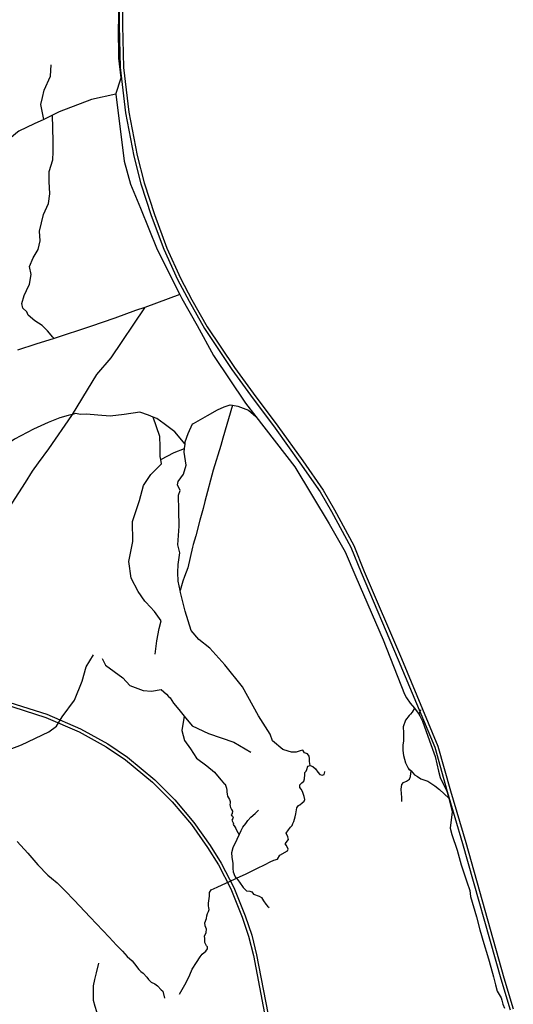
# Model space of a CAD drawing. Units: inches. Extents: x 479348 to 512744, y 6709092 to 6752822.
# Drawn here: x 495213 to 496699, y 6727880 to 6730844 of the extents above; entities that cross this region are included whole.
import ezdxf

# ---------------------------------------------------------------- set-up
doc = ezdxf.new("R2010")
doc.units = ezdxf.units.IN
doc.header["$MEASUREMENT"] = 0
doc.layers.add('DBO.Trails_NonMotorized_2005', color=10, linetype='Continuous')

msp = doc.modelspace()

# ---------------------------------------------------------------- linework, layer by layer
at = {"layer": 'DBO.Trails_NonMotorized_2005'}
for p, q in [((495513.8211, 6730916.2982), (495512.3291, 6730826.8551)), ((495513.8211, 6730916.2982), (495512.3291, 6730826.8551)), ((495523.8149, 6730915.8448), (495522.3311, 6730826.8894)), ((495523.8149, 6730915.8448), (495522.3311, 6730826.8894)), ((495512.3291, 6730826.8551), (495515.3129, 6730700.1468)), ((495512.3291, 6730826.8551), (495515.3129, 6730700.1468)), ((495522.3311, 6730826.8894), (495525.2987, 6730700.8667)), ((495522.3311, 6730826.8894), (495525.2987, 6730700.8667)), ((495515.3129, 6730700.1468), (495531.7304, 6730564.4425)), ((495515.3129, 6730700.1468), (495531.7304, 6730564.4425)), ((495525.2987, 6730700.8667), (495541.6149, 6730566)), ((495525.2987, 6730700.8667), (495541.6149, 6730566)), ((495531.7304, 6730564.4425), (495557.1999, 6730433.5395)), ((495531.7304, 6730564.4425), (495557.1999, 6730433.5395)), ((495541.6149, 6730566), (495566.9652, 6730435.7096)), ((495541.6149, 6730566), (495566.9652, 6730435.7096)), ((495311.85, 6730557.41), (495285.85, 6730544.41)), ((495311.85, 6730557.41), (495285.85, 6730544.41)), ((495557.1999, 6730433.5395), (495578.1064, 6730349.9833)), ((495557.1999, 6730433.5395), (495578.1064, 6730349.9833)), ((495566.9652, 6730435.7096), (495587.7197, 6730352.7606)), ((495566.9652, 6730435.7096), (495587.7197, 6730352.7606)), ((495578.1064, 6730349.9833), (495609.4358, 6730254.5824)), ((495578.1064, 6730349.9833), (495609.4358, 6730254.5824)), ((495587.7197, 6730352.7606), (495618.8816, 6730257.87)), ((495587.7197, 6730352.7606), (495618.8816, 6730257.87)), ((495609.4358, 6730254.5824), (495646.731, 6730153.2239)), ((495609.4358, 6730254.5824), (495646.731, 6730153.2239)), ((495618.8816, 6730257.87), (495655.981, 6730157.0436)), ((495618.8816, 6730257.87), (495655.981, 6730157.0436)), ((495646.731, 6730153.2239), (495688.5271, 6730062.2439)), ((495646.731, 6730153.2239), (495688.5271, 6730062.2439)), ((495655.981, 6730157.0436), (495697.5068, 6730066.6519)), ((495655.981, 6730157.0436), (495697.5068, 6730066.6519)), ((495688.5271, 6730062.2439), (495722.8448, 6729996.6474)), ((495688.5271, 6730062.2439), (495722.8448, 6729996.6474)), ((495697.5068, 6730066.6519), (495731.6322, 6730001.423)), ((495697.5068, 6730066.6519), (495731.6322, 6730001.423)), ((495694.85, 6730017.41), (495589.85, 6729978.41)), ((495694.85, 6730017.41), (495589.85, 6729978.41)), ((495731.6322, 6730001.423), (495777.6257, 6729919.8895)), ((495731.6322, 6730001.423), (495777.6257, 6729919.8895)), ((495722.8448, 6729996.6474), (495769.1005, 6729914.649)), ((495722.8448, 6729996.6474), (495769.1005, 6729914.649)), ((495769.1005, 6729914.649), (495851.4678, 6729791.2867)), ((495769.1005, 6729914.649), (495851.4678, 6729791.2867)), ((495777.6257, 6729919.8895), (495859.6657, 6729797.0175)), ((495777.6257, 6729919.8895), (495859.6657, 6729797.0175)), ((495851.4678, 6729791.2867), (495908.0857, 6729713.8742)), ((495851.4678, 6729791.2867), (495908.0857, 6729713.8742)), ((495859.6657, 6729797.0175), (495916.1276, 6729719.8181)), ((495859.6657, 6729797.0175), (495916.1276, 6729719.8181)), ((495908.0857, 6729713.8742), (495982.4639, 6729614.2901)), ((495908.0857, 6729713.8742), (495982.4639, 6729614.2901)), ((495916.1276, 6729719.8181), (495990.5383, 6729620.1906)), ((495916.1276, 6729719.8181), (495990.5383, 6729620.1906)), ((495982.4639, 6729614.2901), (496056.8094, 6729510.2932)), ((495982.4639, 6729614.2901), (496056.8094, 6729510.2932)), ((495990.5383, 6729620.1906), (496064.9821, 6729516.0561)), ((495990.5383, 6729620.1906), (496064.9821, 6729516.0561)), ((495708.85, 6729553.41), (495710.85, 6729566.41)), ((495708.85, 6729553.41), (495710.85, 6729566.41)), ((496056.8094, 6729510.2932), (496117.6722, 6729422.7828)), ((496056.8094, 6729510.2932), (496117.6722, 6729422.7828)), ((496064.9821, 6729516.0561), (496126.1262, 6729428.1413)), ((496064.9821, 6729516.0561), (496126.1262, 6729428.1413)), ((496117.6722, 6729422.7828), (496151.7554, 6729363.5571)), ((496117.6722, 6729422.7828), (496151.7554, 6729363.5571)), ((496126.1262, 6729428.1413), (496160.486, 6729368.4347)), ((496126.1262, 6729428.1413), (496160.486, 6729368.4347)), ((496151.7554, 6729363.5571), (496209.6185, 6729256.8219)), ((496151.7554, 6729363.5571), (496209.6185, 6729256.8219)), ((496160.486, 6729368.4347), (496218.6785, 6729261.092)), ((496160.486, 6729368.4347), (496218.6785, 6729261.092)), ((496218.6785, 6729261.092), (496250.0127, 6729183.5669)), ((496218.6785, 6729261.092), (496250.0127, 6729183.5669)), ((496209.6185, 6729256.8219), (496240.7756, 6729179.7349)), ((496209.6185, 6729256.8219), (496240.7756, 6729179.7349)), ((496240.7756, 6729179.7349), (496352.663, 6728916.8471)), ((496240.7756, 6729179.7349), (496352.663, 6728916.8471)), ((496250.0127, 6729183.5669), (496361.8763, 6728920.7352)), ((496250.0127, 6729183.5669), (496361.8763, 6728920.7352)), ((496352.663, 6728916.8471), (496462.6402, 6728654.0124)), ((496352.663, 6728916.8471), (496462.6402, 6728654.0124)), ((496361.8763, 6728920.7352), (496472.107, 6728657.2945)), ((496361.8763, 6728920.7352), (496472.107, 6728657.2945)), ((495161.8473, 6728785.4243), (495291.7755, 6728743.7914)), ((495161.8473, 6728785.4243), (495291.7755, 6728743.7914)), ((495164.6018, 6728795.0424), (495295.3126, 6728753.1588)), ((495164.6018, 6728795.0424), (495295.3126, 6728753.1588)), ((495291.7755, 6728743.7914), (495392.0146, 6728699.9871)), ((495291.7755, 6728743.7914), (495392.0146, 6728699.9871)), ((495295.3126, 6728753.1588), (495396.4091, 6728708.9799)), ((495295.3126, 6728753.1588), (495396.4091, 6728708.9799)), ((495392.0146, 6728699.9871), (495473.6529, 6728655.6952)), ((495392.0146, 6728699.9871), (495473.6529, 6728655.6952)), ((495396.4091, 6728708.9799), (495478.8564, 6728664.249)), ((495396.4091, 6728708.9799), (495478.8564, 6728664.249)), ((495473.6529, 6728655.6952), (495531.562, 6728616.4224)), ((495473.6529, 6728655.6952), (495531.562, 6728616.4224)), ((495478.8564, 6728664.249), (495537.5666, 6728624.433)), ((495478.8564, 6728664.249), (495537.5666, 6728624.433)), ((496462.6402, 6728654.0124), (496499.7659, 6728520.4708)), ((496462.6402, 6728654.0124), (496499.7659, 6728520.4708)), ((496472.107, 6728657.2945), (496509.3757, 6728523.2385)), ((496472.107, 6728657.2945), (496509.3757, 6728523.2385)), ((495531.562, 6728616.4224), (495613.2003, 6728548.9696)), ((495531.562, 6728616.4224), (495613.2003, 6728548.9696)), ((495537.5666, 6728624.433), (495619.9521, 6728556.3628)), ((495537.5666, 6728624.433), (495619.9521, 6728556.3628)), ((496382.85, 6728591.41), (496391.1391, 6728582.6846)), ((496382.85, 6728591.41), (496391.1391, 6728582.6846)), ((495613.2003, 6728548.9696), (495672.4401, 6728489.2265)), ((495613.2003, 6728548.9696), (495672.4401, 6728489.2265)), ((495619.9521, 6728556.3628), (495679.8209, 6728495.9853)), ((495619.9521, 6728556.3628), (495679.8209, 6728495.9853)), ((496499.7659, 6728520.4708), (496546.3099, 6728364.3133)), ((496499.7659, 6728520.4708), (496546.3099, 6728364.3133)), ((496509.3757, 6728523.2385), (496555.9155, 6728367.0954)), ((496509.3757, 6728523.2385), (496555.9155, 6728367.0954)), ((495672.4401, 6728489.2265), (495729.8779, 6728421.2702)), ((495672.4401, 6728489.2265), (495729.8779, 6728421.2702)), ((495679.8209, 6728495.9853), (495737.8061, 6728427.3814)), ((495679.8209, 6728495.9853), (495737.8061, 6728427.3814)), ((495729.8779, 6728421.2702), (495778.2511, 6728352.3068)), ((495729.8779, 6728421.2702), (495778.2511, 6728352.3068)), ((495737.8061, 6728427.3814), (495786.5795, 6728357.8474)), ((495737.8061, 6728427.3814), (495786.5795, 6728357.8474)), ((495778.2511, 6728352.3068), (495811.1836, 6728300.0533)), ((495778.2511, 6728352.3068), (495811.1836, 6728300.0533)), ((495786.5795, 6728357.8474), (495819.8764, 6728305.0157)), ((495786.5795, 6728357.8474), (495819.8764, 6728305.0157)), ((496546.3099, 6728364.3133), (496660.8799, 6727956.962)), ((496546.3099, 6728364.3133), (496660.8799, 6727956.962)), ((496555.9155, 6728367.0954), (496670.4807, 6727959.7608)), ((496555.9155, 6728367.0954), (496670.4807, 6727959.7608)), ((495811.1836, 6728300.0533), (495848.4683, 6728227.5655)), ((495811.1836, 6728300.0533), (495848.4683, 6728227.5655)), ((495819.8764, 6728305.0157), (495857.5674, 6728231.7381)), ((495819.8764, 6728305.0157), (495857.5674, 6728231.7381)), ((495848.4683, 6728227.5655), (495882.7314, 6728142.978)), ((495848.4683, 6728227.5655), (495882.7314, 6728142.978)), ((495857.5674, 6728231.7381), (495892.1038, 6728146.476)), ((495857.5674, 6728231.7381), (495892.1038, 6728146.476)), ((495882.7314, 6728142.978), (495902.3579, 6728085.5951)), ((495882.7314, 6728142.978), (495902.3579, 6728085.5951)), ((495892.1038, 6728146.476), (495911.9709, 6728088.3895)), ((495892.1038, 6728146.476), (495911.9709, 6728088.3895)), ((495902.3579, 6728085.5951), (495916.5233, 6728026.7489)), ((495902.3579, 6728085.5951), (495916.5233, 6728026.7489)), ((495911.9709, 6728088.3895), (495926.2984, 6728028.8698)), ((495911.9709, 6728088.3895), (495926.2984, 6728028.8698)), ((495916.5233, 6728026.7489), (495957.3286, 6727815.8152)), ((495916.5233, 6728026.7489), (495957.3286, 6727815.8152)), ((495926.2984, 6728028.8698), (495967.1294, 6727817.8032)), ((495926.2984, 6728028.8698), (495967.1294, 6727817.8032)), ((496660.8799, 6727956.962), (496689.1709, 6727863.2328)), ((496660.8799, 6727956.962), (496689.1709, 6727863.2328)), ((496670.4807, 6727959.7608), (496698.7295, 6727866.1716)), ((496670.4807, 6727959.7608), (496698.7295, 6727866.1716))]:
    msp.add_line(p, q, dxfattribs=at)
for points in [[(495502.85, 6730620.41), (495518.85, 6730669.41), (495511.85, 6730728.41), (495511.7021, 6730740.2426), (495510.85, 6730808.41), (495511.4704, 6730854.3152), (495511.85, 6730882.41), (495515.85, 6730950.41), (495519.85, 6731011.41), (495530.85, 6731067.41), (495543.85, 6731135.41), (495546.2022, 6731148.5823), (495549.6346, 6731167.8035), (495558.85, 6731219.41), (495560.7609, 6731244.5238), (495565.85, 6731311.41), (495574.85, 6731402.41), (495579.85, 6731435.41)], [(495502.85, 6730620.41), (495518.85, 6730669.41), (495511.85, 6730728.41), (495511.7021, 6730740.2426), (495510.85, 6730808.41), (495511.4704, 6730854.3152), (495511.85, 6730882.41), (495515.85, 6730950.41), (495519.85, 6731011.41), (495530.85, 6731067.41), (495543.85, 6731135.41), (495546.2022, 6731148.5823), (495549.6346, 6731167.8035), (495558.85, 6731219.41), (495560.7609, 6731244.5238), (495565.85, 6731311.41), (495574.85, 6731402.41), (495579.85, 6731435.41)], [(495285.85, 6730544.41), (495276.85, 6730589.41), (495281.85, 6730610.41), (495286.85, 6730632.41), (495305.85, 6730674.41), (495307.7757, 6730708.5347)], [(495285.85, 6730544.41), (495276.85, 6730589.41), (495281.85, 6730610.41), (495286.85, 6730632.41), (495305.85, 6730674.41), (495307.7757, 6730708.5347)], [(495502.85, 6730620.41), (495429.85, 6730604.41), (495331.85, 6730567.41), (495311.85, 6730557.41)], [(495502.85, 6730620.41), (495429.85, 6730604.41), (495331.85, 6730567.41), (495311.85, 6730557.41)], [(495502.85, 6730620.41), (495527.85, 6730418.41), (495546.85, 6730349.41), (495576.85, 6730277.41), (495626.85, 6730152.41), (495694.85, 6730017.41)], [(495502.85, 6730620.41), (495527.85, 6730418.41), (495546.85, 6730349.41), (495576.85, 6730277.41), (495626.85, 6730152.41), (495694.85, 6730017.41)], [(495285.85, 6730544.41), (495256.85, 6730530.41), (495210.85, 6730508.41), (495201.85, 6730501.41), (495186.85, 6730488.41), (495169.85, 6730468.41), (495145.85, 6730438.41)], [(495285.85, 6730544.41), (495256.85, 6730530.41), (495210.85, 6730508.41), (495201.85, 6730501.41), (495186.85, 6730488.41), (495169.85, 6730468.41), (495145.85, 6730438.41)], [(495316.85, 6729884.41), (495312.8566, 6729889.0024), (495296.85, 6729907.41), (495280.85, 6729923.41), (495258.85, 6729937.41), (495238.85, 6729954.41), (495234.85, 6729964.41), (495222.85, 6729976.41), (495219.85, 6729990.41), (495226.85, 6730014.41), (495233.85, 6730029.41), (495242.85, 6730048.41), (495247.85, 6730077.41), (495242.85, 6730101.41), (495253.85, 6730127.41), (495268.85, 6730152.41), (495274.85, 6730178.41), (495272.85, 6730207.41), (495284.85, 6730258.41), (495299.85, 6730291.41), (495303.85, 6730320.41), (495301.85, 6730357.41), (495301.85, 6730387.41), (495312.85, 6730422.41), (495313.85, 6730446.41), (495313.85, 6730478.41), (495312.85, 6730517.41), (495311.85, 6730557.41)], [(495316.85, 6729884.41), (495312.8566, 6729889.0024), (495296.85, 6729907.41), (495280.85, 6729923.41), (495258.85, 6729937.41), (495238.85, 6729954.41), (495234.85, 6729964.41), (495222.85, 6729976.41), (495219.85, 6729990.41), (495226.85, 6730014.41), (495233.85, 6730029.41), (495242.85, 6730048.41), (495247.85, 6730077.41), (495242.85, 6730101.41), (495253.85, 6730127.41), (495268.85, 6730152.41), (495274.85, 6730178.41), (495272.85, 6730207.41), (495284.85, 6730258.41), (495299.85, 6730291.41), (495303.85, 6730320.41), (495301.85, 6730357.41), (495301.85, 6730387.41), (495312.85, 6730422.41), (495313.85, 6730446.41), (495313.85, 6730478.41), (495312.85, 6730517.41), (495311.85, 6730557.41)], [(495694.85, 6730017.41), (495695.8832, 6730015.3436), (495700.85, 6730005.41), (495747.85, 6729923.41), (495796.85, 6729833.41), (495892.85, 6729690.41), (495923.85, 6729649.41)], [(495694.85, 6730017.41), (495695.8832, 6730015.3436), (495700.85, 6730005.41), (495747.85, 6729923.41), (495796.85, 6729833.41), (495892.85, 6729690.41), (495923.85, 6729649.41)], [(495589.85, 6729978.41), (495561.85, 6729968.41), (495499.5711, 6729946.2664), (495426.85, 6729920.41), (495316.85, 6729884.41)], [(495589.85, 6729978.41), (495561.85, 6729968.41), (495499.5711, 6729946.2664), (495426.85, 6729920.41), (495316.85, 6729884.41)], [(495589.85, 6729978.41), (495588.8314, 6729976.892), (495487.85, 6729826.41), (495444.85, 6729776.41), (495430.612, 6729753.129), (495370.85, 6729655.41)], [(495589.85, 6729978.41), (495588.8314, 6729976.892), (495487.85, 6729826.41), (495444.85, 6729776.41), (495430.612, 6729753.129), (495370.85, 6729655.41)], [(495316.85, 6729884.41), (495261.85, 6729867.41), (495206.85, 6729849.41)], [(495316.85, 6729884.41), (495261.85, 6729867.41), (495206.85, 6729849.41)], [(495853.85, 6729683.41), (495824.85, 6729584.41), (495818.1277, 6729562.1569), (495795.85, 6729488.41), (495770.85, 6729393.41), (495765.1569, 6729372.427), (495755.8255, 6729338.0339), (495742.9323, 6729290.5133), (495735.6831, 6729264.4564), (495733.6744, 6729256.098), (495718.85, 6729194.41), (495709.1462, 6729168.5333), (495703.85, 6729154.41), (495695.85, 6729126.41)], [(495853.85, 6729683.41), (495824.85, 6729584.41), (495818.1277, 6729562.1569), (495795.85, 6729488.41), (495770.85, 6729393.41), (495765.1569, 6729372.427), (495755.8255, 6729338.0339), (495742.9323, 6729290.5133), (495735.6831, 6729264.4564), (495733.6744, 6729256.098), (495718.85, 6729194.41), (495709.1462, 6729168.5333), (495703.85, 6729154.41), (495695.85, 6729126.41)], [(495710.85, 6729566.41), (495710.85, 6729573.41), (495719.85, 6729598.41), (495733.85, 6729627.41), (495736.2977, 6729628.7698), (495778.85, 6729652.41), (495808.85, 6729669.41), (495828.85, 6729678.41), (495846.85, 6729684.41), (495853.85, 6729683.41)], [(495710.85, 6729566.41), (495710.85, 6729573.41), (495719.85, 6729598.41), (495733.85, 6729627.41), (495736.2977, 6729628.7698), (495778.85, 6729652.41), (495808.85, 6729669.41), (495828.85, 6729678.41), (495846.85, 6729684.41), (495853.85, 6729683.41)], [(495853.85, 6729683.41), (495869.85, 6729680.41), (495901.85, 6729668.41), (495923.85, 6729649.41)], [(495853.85, 6729683.41), (495869.85, 6729680.41), (495901.85, 6729668.41), (495923.85, 6729649.41)], [(495370.85, 6729655.41), (495368.85, 6729652.41), (495299.85, 6729552.41), (495268.7937, 6729509.9453), (495250.85, 6729485.41), (495229.4061, 6729451.3107), (495189.85, 6729388.41), (495148.85, 6729333.41), (495116.85, 6729301.41), (495082.85, 6729267.41), (495040.85, 6729238.41), (495027.85, 6729230.41), (495038.9136, 6729244.4286)], [(495370.85, 6729655.41), (495368.85, 6729652.41), (495299.85, 6729552.41), (495268.7937, 6729509.9453), (495250.85, 6729485.41), (495229.4061, 6729451.3107), (495189.85, 6729388.41), (495148.85, 6729333.41), (495116.85, 6729301.41), (495082.85, 6729267.41), (495040.85, 6729238.41), (495027.85, 6729230.41), (495038.9136, 6729244.4286)], [(495370.85, 6729655.41), (495359.524, 6729652.3489), (495333.85, 6729645.41), (495298.85, 6729631.41), (495254.85, 6729611.41), (495197.85, 6729581.41), (495163.85, 6729557.41), (495154.85, 6729538.41), (495148.85, 6729514.41), (495136.85, 6729494.41), (495131.85, 6729468.41), (495121.85, 6729451.41), (495106.85, 6729438.41), (495081.85, 6729421.41), (495074.85, 6729405.41), (495068.85, 6729379.41), (495065.85, 6729356.41)], [(495370.85, 6729655.41), (495359.524, 6729652.3489), (495333.85, 6729645.41), (495298.85, 6729631.41), (495254.85, 6729611.41), (495197.85, 6729581.41), (495163.85, 6729557.41), (495154.85, 6729538.41), (495148.85, 6729514.41), (495136.85, 6729494.41), (495131.85, 6729468.41), (495121.85, 6729451.41), (495106.85, 6729438.41), (495081.85, 6729421.41), (495074.85, 6729405.41), (495068.85, 6729379.41), (495065.85, 6729356.41)], [(495614.85, 6729647.41), (495600.85, 6729653.41), (495574.85, 6729662.41), (495527.85, 6729655.41), (495485.85, 6729650.41), (495448.85, 6729653.41), (495414.85, 6729656.41), (495394.85, 6729655.41), (495381.85, 6729658.41), (495370.85, 6729655.41)], [(495614.85, 6729647.41), (495600.85, 6729653.41), (495574.85, 6729662.41), (495527.85, 6729655.41), (495485.85, 6729650.41), (495448.85, 6729653.41), (495414.85, 6729656.41), (495394.85, 6729655.41), (495381.85, 6729658.41), (495370.85, 6729655.41)], [(495710.85, 6729566.41), (495679.85, 6729603.41), (495647.85, 6729627.41), (495625.85, 6729643.41), (495614.85, 6729647.41)], [(495710.85, 6729566.41), (495679.85, 6729603.41), (495647.85, 6729627.41), (495625.85, 6729643.41), (495614.85, 6729647.41)], [(495637.85, 6729520.41), (495635.85, 6729529.41), (495635.85, 6729559.41), (495634.85, 6729589.41), (495614.85, 6729647.41)], [(495637.85, 6729520.41), (495635.85, 6729529.41), (495635.85, 6729559.41), (495634.85, 6729589.41), (495614.85, 6729647.41)], [(495923.85, 6729649.41), (496040.85, 6729498.41), (496144.85, 6729326.41), (496192.85, 6729242.41), (496224.85, 6729167.41), (496306.85, 6728977.41), (496370.85, 6728813.41), (496376.85, 6728802.41), (496388.85, 6728786.41), (496401.85, 6728771.41)], [(495923.85, 6729649.41), (496040.85, 6729498.41), (496144.85, 6729326.41), (496192.85, 6729242.41), (496224.85, 6729167.41), (496306.85, 6728977.41), (496370.85, 6728813.41), (496376.85, 6728802.41), (496388.85, 6728786.41), (496401.85, 6728771.41)], [(495637.85, 6729520.41), (495677.85, 6729541.41), (495708.85, 6729553.41)], [(495637.85, 6729520.41), (495677.85, 6729541.41), (495708.85, 6729553.41)], [(495695.85, 6729126.41), (495689.85, 6729154.41), (495688.8644, 6729180.0345), (495689.85, 6729204.41), (495694.85, 6729239.41), (495688.85, 6729263.41), (495690.85, 6729291.41), (495692.85, 6729319.41), (495691.85, 6729366.41), (495690.85, 6729413.41), (495695.85, 6729427.41), (495687.85, 6729444.41), (495689.85, 6729454.41), (495705.85, 6729476.41), (495713.85, 6729503.41), (495707.85, 6729542.41), (495708.85, 6729553.41)], [(495695.85, 6729126.41), (495689.85, 6729154.41), (495688.8644, 6729180.0345), (495689.85, 6729204.41), (495694.85, 6729239.41), (495688.85, 6729263.41), (495690.85, 6729291.41), (495692.85, 6729319.41), (495691.85, 6729366.41), (495690.85, 6729413.41), (495695.85, 6729427.41), (495687.85, 6729444.41), (495689.85, 6729454.41), (495705.85, 6729476.41), (495713.85, 6729503.41), (495707.85, 6729542.41), (495708.85, 6729553.41)], [(495621.4173, 6728934.5157), (495625.85, 6728974.41), (495632.85, 6729011.41), (495638.85, 6729034.41), (495618.85, 6729062.41), (495592.85, 6729090.41), (495590.3193, 6729094.041), (495569.85, 6729123.41), (495548.85, 6729163.41), (495541.85, 6729213.41), (495553.85, 6729273.41), (495552.85, 6729333.41), (495573.85, 6729396.41), (495585.85, 6729442.41), (495607.85, 6729475.41), (495639.85, 6729507.41), (495637.85, 6729520.41)], [(495621.4173, 6728934.5157), (495625.85, 6728974.41), (495632.85, 6729011.41), (495638.85, 6729034.41), (495618.85, 6729062.41), (495592.85, 6729090.41), (495590.3193, 6729094.041), (495569.85, 6729123.41), (495548.85, 6729163.41), (495541.85, 6729213.41), (495553.85, 6729273.41), (495552.85, 6729333.41), (495573.85, 6729396.41), (495585.85, 6729442.41), (495607.85, 6729475.41), (495639.85, 6729507.41), (495637.85, 6729520.41)], [(496087.85, 6728599.41), (496085.85, 6728611.41), (496085.85, 6728620.41), (496084.85, 6728627.41), (496079.85, 6728634.41), (496070.85, 6728637.41), (496065.85, 6728645.41), (496057.85, 6728643.41), (496044.85, 6728639.41), (496030.85, 6728639.41), (496020.85, 6728642.41), (496004.85, 6728647.41), (495973.85, 6728673.41), (495966.85, 6728693.41), (495931.85, 6728748.41), (495883.85, 6728836.41), (495830.85, 6728902.41), (495785.85, 6728952.41), (495752.85, 6728978.41), (495728.85, 6729005.41), (495710.85, 6729063.41), (495697.3502, 6729120.1092), (495695.85, 6729126.41)], [(496087.85, 6728599.41), (496085.85, 6728611.41), (496085.85, 6728620.41), (496084.85, 6728627.41), (496079.85, 6728634.41), (496070.85, 6728637.41), (496065.85, 6728645.41), (496057.85, 6728643.41), (496044.85, 6728639.41), (496030.85, 6728639.41), (496020.85, 6728642.41), (496004.85, 6728647.41), (495973.85, 6728673.41), (495966.85, 6728693.41), (495931.85, 6728748.41), (495883.85, 6728836.41), (495830.85, 6728902.41), (495785.85, 6728952.41), (495752.85, 6728978.41), (495728.85, 6729005.41), (495710.85, 6729063.41), (495697.3502, 6729120.1092), (495695.85, 6729126.41)], [(494994.6825, 6728586.5775), (494998.85, 6728586.41), (495045.85, 6728594.41), (495141.85, 6728632.41), (495218.85, 6728661.41), (495300.85, 6728700.41), (495323.85, 6728717.41), (495340.85, 6728745.41), (495377.85, 6728795.41), (495400.85, 6728853.41), (495413.85, 6728896.41), (495435.8991, 6728932.2398)], [(494994.6825, 6728586.5775), (494998.85, 6728586.41), (495045.85, 6728594.41), (495141.85, 6728632.41), (495218.85, 6728661.41), (495300.85, 6728700.41), (495323.85, 6728717.41), (495340.85, 6728745.41), (495377.85, 6728795.41), (495400.85, 6728853.41), (495413.85, 6728896.41), (495435.8991, 6728932.2398)], [(495461.7544, 6728921.6012), (495471.85, 6728901.41), (495523.85, 6728863.41), (495544.85, 6728840.41), (495584.85, 6728824.41), (495609.85, 6728822.41), (495638.85, 6728827.41), (495654.85, 6728813.41), (495660.85, 6728806.41), (495665.85, 6728802.41), (495675.85, 6728786.41), (495691.85, 6728767.41), (495707.85, 6728747.41)], [(495461.7544, 6728921.6012), (495471.85, 6728901.41), (495523.85, 6728863.41), (495544.85, 6728840.41), (495584.85, 6728824.41), (495609.85, 6728822.41), (495638.85, 6728827.41), (495654.85, 6728813.41), (495660.85, 6728806.41), (495665.85, 6728802.41), (495675.85, 6728786.41), (495691.85, 6728767.41), (495707.85, 6728747.41)], [(496401.85, 6728771.41), (496394.85, 6728759.41), (496389.85, 6728753.41), (496385.85, 6728749.41), (496373.85, 6728735.41), (496366.85, 6728715.41), (496367.85, 6728697.41), (496367.85, 6728685.41), (496367.85, 6728673.41), (496365.85, 6728660.41), (496365.85, 6728644.41), (496367.85, 6728629.41), (496373.85, 6728607.41), (496382.85, 6728591.41)], [(496401.85, 6728771.41), (496394.85, 6728759.41), (496389.85, 6728753.41), (496385.85, 6728749.41), (496373.85, 6728735.41), (496366.85, 6728715.41), (496367.85, 6728697.41), (496367.85, 6728685.41), (496367.85, 6728673.41), (496365.85, 6728660.41), (496365.85, 6728644.41), (496367.85, 6728629.41), (496373.85, 6728607.41), (496382.85, 6728591.41)], [(496401.85, 6728771.41), (496403.85, 6728768.41), (496413.85, 6728755.41), (496414.85, 6728753.41)], [(496401.85, 6728771.41), (496403.85, 6728768.41), (496413.85, 6728755.41), (496414.85, 6728753.41)], [(496420.2662, 6728766.2378), (496417.9209, 6728760.6832), (496414.85, 6728753.41)], [(496420.2662, 6728766.2378), (496417.9209, 6728760.6832), (496414.85, 6728753.41)], [(495707.85, 6728747.41), (495700.85, 6728704.41), (495708.85, 6728674.41), (495726.85, 6728649.41), (495745.85, 6728621.41), (495776.85, 6728598.41), (495799.85, 6728579.41), (495818.85, 6728556.41), (495825.85, 6728547.41), (495828.85, 6728543.41), (495831.85, 6728542.41), (495833.85, 6728536.41), (495835.85, 6728530.41), (495836.85, 6728523.41), (495836.85, 6728519.41), (495837.85, 6728512.41), (495838.85, 6728506.41), (495841.85, 6728501.41), (495844.85, 6728496.41), (495846.85, 6728490.41), (495846.85, 6728485.41), (495845.85, 6728481.41), (495846.85, 6728476.41), (495847.85, 6728472.41), (495850.85, 6728466.41), (495853.85, 6728461.41), (495852.85, 6728454.41), (495849.85, 6728450.41), (495851.85, 6728447.41), (495853.85, 6728446.41), (495855.85, 6728442.41), (495854.85, 6728439.41), (495851.85, 6728434.41), (495852.85, 6728432.41), (495854.85, 6728428.41), (495856.85, 6728424.41), (495855.85, 6728421.41), (495860.85, 6728414.41), (495863.85, 6728409.41), (495865.85, 6728404.41), (495869.85, 6728397.41), (495873.85, 6728390.41)], [(495707.85, 6728747.41), (495700.85, 6728704.41), (495708.85, 6728674.41), (495726.85, 6728649.41), (495745.85, 6728621.41), (495776.85, 6728598.41), (495799.85, 6728579.41), (495818.85, 6728556.41), (495825.85, 6728547.41), (495828.85, 6728543.41), (495831.85, 6728542.41), (495833.85, 6728536.41), (495835.85, 6728530.41), (495836.85, 6728523.41), (495836.85, 6728519.41), (495837.85, 6728512.41), (495838.85, 6728506.41), (495841.85, 6728501.41), (495844.85, 6728496.41), (495846.85, 6728490.41), (495846.85, 6728485.41), (495845.85, 6728481.41), (495846.85, 6728476.41), (495847.85, 6728472.41), (495850.85, 6728466.41), (495853.85, 6728461.41), (495852.85, 6728454.41), (495849.85, 6728450.41), (495851.85, 6728447.41), (495853.85, 6728446.41), (495855.85, 6728442.41), (495854.85, 6728439.41), (495851.85, 6728434.41), (495852.85, 6728432.41), (495854.85, 6728428.41), (495856.85, 6728424.41), (495855.85, 6728421.41), (495860.85, 6728414.41), (495863.85, 6728409.41), (495865.85, 6728404.41), (495869.85, 6728397.41), (495873.85, 6728390.41)], [(495707.85, 6728747.41), (495731.85, 6728718.41), (495781.85, 6728695.41), (495857.85, 6728669.41), (495908.85, 6728639.41)], [(495707.85, 6728747.41), (495731.85, 6728718.41), (495781.85, 6728695.41), (495857.85, 6728669.41), (495908.85, 6728639.41)], [(496414.85, 6728753.41), (496417.85, 6728748.41), (496425.85, 6728732.41), (496446.85, 6728673.41), (496463.85, 6728626.41), (496473.85, 6728582.41), (496478.85, 6728563.41), (496488.85, 6728541.41), (496498.85, 6728521.41), (496504.85, 6728501.41), (496504.85, 6728500.41)], [(496414.85, 6728753.41), (496417.85, 6728748.41), (496425.85, 6728732.41), (496446.85, 6728673.41), (496463.85, 6728626.41), (496473.85, 6728582.41), (496478.85, 6728563.41), (496488.85, 6728541.41), (496498.85, 6728521.41), (496504.85, 6728501.41), (496504.85, 6728500.41)], [(495865.85, 6728259.41), (495894.85, 6728273.41), (495926.85, 6728289.41), (495951.85, 6728301.41), (495966.85, 6728309.41), (495977.85, 6728314.41), (495988.85, 6728317.41), (495995.85, 6728329.41), (496018.85, 6728342.41), (496020.85, 6728347.41), (496015.85, 6728358.41), (496011.85, 6728363.41), (496021.85, 6728376.41), (496019.85, 6728384.41), (496014.85, 6728395.41), (496021.85, 6728405.41), (496027.85, 6728413.41), (496032.85, 6728418.41), (496034.85, 6728424.41), (496037.85, 6728430.41), (496039.85, 6728437.41), (496041.85, 6728444.41), (496043.85, 6728453.41), (496046.85, 6728471.41), (496051.85, 6728478.41), (496055.85, 6728480.41), (496063.85, 6728486.41), (496069.85, 6728491.41), (496071.85, 6728496.41), (496069.85, 6728505.41), (496064.85, 6728520.41), (496060.85, 6728527.41), (496056.85, 6728532.41), (496056.85, 6728540.41), (496062.85, 6728546.41), (496068.85, 6728552.41), (496070.85, 6728559.41), (496071.85, 6728572.41), (496071.85, 6728578.41), (496075.85, 6728582.41), (496077.85, 6728587.41), (496080.85, 6728597.41), (496087.85, 6728599.41)], [(495865.85, 6728259.41), (495894.85, 6728273.41), (495926.85, 6728289.41), (495951.85, 6728301.41), (495966.85, 6728309.41), (495977.85, 6728314.41), (495988.85, 6728317.41), (495995.85, 6728329.41), (496018.85, 6728342.41), (496020.85, 6728347.41), (496015.85, 6728358.41), (496011.85, 6728363.41), (496021.85, 6728376.41), (496019.85, 6728384.41), (496014.85, 6728395.41), (496021.85, 6728405.41), (496027.85, 6728413.41), (496032.85, 6728418.41), (496034.85, 6728424.41), (496037.85, 6728430.41), (496039.85, 6728437.41), (496041.85, 6728444.41), (496043.85, 6728453.41), (496046.85, 6728471.41), (496051.85, 6728478.41), (496055.85, 6728480.41), (496063.85, 6728486.41), (496069.85, 6728491.41), (496071.85, 6728496.41), (496069.85, 6728505.41), (496064.85, 6728520.41), (496060.85, 6728527.41), (496056.85, 6728532.41), (496056.85, 6728540.41), (496062.85, 6728546.41), (496068.85, 6728552.41), (496070.85, 6728559.41), (496071.85, 6728572.41), (496071.85, 6728578.41), (496075.85, 6728582.41), (496077.85, 6728587.41), (496080.85, 6728597.41), (496087.85, 6728599.41)], [(496087.85, 6728599.41), (496095.85, 6728596.41), (496103.85, 6728589.41), (496110.85, 6728579.41), (496116.85, 6728572.41), (496123.85, 6728570.41), (496129.85, 6728572.41), (496131.85, 6728580.41), (496132.0511, 6728581.3484)], [(496087.85, 6728599.41), (496095.85, 6728596.41), (496103.85, 6728589.41), (496110.85, 6728579.41), (496116.85, 6728572.41), (496123.85, 6728570.41), (496129.85, 6728572.41), (496131.85, 6728580.41), (496132.0511, 6728581.3484)], [(496362.85, 6728490.3695), (496362.85, 6728503.41), (496361.85, 6728513.41), (496360.85, 6728527.41), (496362.85, 6728541.41), (496367.85, 6728547.41), (496376.85, 6728552.41), (496386.85, 6728558.41), (496389.85, 6728566.41), (496391.1391, 6728582.6846)], [(496362.85, 6728490.3695), (496362.85, 6728503.41), (496361.85, 6728513.41), (496360.85, 6728527.41), (496362.85, 6728541.41), (496367.85, 6728547.41), (496376.85, 6728552.41), (496386.85, 6728558.41), (496389.85, 6728566.41), (496391.1391, 6728582.6846)], [(496382.85, 6728591.41), (496384.85, 6728588.41), (496391.1391, 6728582.6846)], [(496382.85, 6728591.41), (496384.85, 6728588.41), (496391.1391, 6728582.6846)], [(496391.1391, 6728582.6846), (496401.85, 6728571.41), (496410.4113, 6728566.0029), (496420.85, 6728559.41), (496441.85, 6728552.41), (496462.85, 6728537.41), (496476.85, 6728526.41), (496504.85, 6728500.41)], [(496391.1391, 6728582.6846), (496401.85, 6728571.41), (496410.4113, 6728566.0029), (496420.85, 6728559.41), (496441.85, 6728552.41), (496462.85, 6728537.41), (496476.85, 6728526.41), (496504.85, 6728500.41)], [(496504.85, 6728500.41), (496514.85, 6728459.41), (496508.85, 6728410.41), (496513.85, 6728391.41), (496529.85, 6728344.41), (496541.85, 6728300.41), (496558.85, 6728248.41), (496567.85, 6728222.41), (496569.85, 6728204.41), (496587.85, 6728143.41), (496597.85, 6728104.41), (496609.85, 6728063.41), (496620.85, 6728027.41), (496625.85, 6728010.41), (496638.85, 6727962.41), (496644.85, 6727938.41), (496649.85, 6727919.41), (496661.85, 6727899.41), (496663.85, 6727892.41), (496666.85, 6727880.41), (496671.85, 6727868.41)], [(496504.85, 6728500.41), (496514.85, 6728459.41), (496508.85, 6728410.41), (496513.85, 6728391.41), (496529.85, 6728344.41), (496541.85, 6728300.41), (496558.85, 6728248.41), (496567.85, 6728222.41), (496569.85, 6728204.41), (496587.85, 6728143.41), (496597.85, 6728104.41), (496609.85, 6728063.41), (496620.85, 6728027.41), (496625.85, 6728010.41), (496638.85, 6727962.41), (496644.85, 6727938.41), (496649.85, 6727919.41), (496661.85, 6727899.41), (496663.85, 6727892.41), (496666.85, 6727880.41), (496671.85, 6727868.41)], [(495873.85, 6728390.41), (495874.85, 6728392.41), (495879.85, 6728403.41), (495884.85, 6728413.41), (495893.85, 6728424.41), (495899.85, 6728433.41), (495908.85, 6728443.41), (495921.85, 6728454.41), (495931.85, 6728464.41)], [(495873.85, 6728390.41), (495874.85, 6728392.41), (495879.85, 6728403.41), (495884.85, 6728413.41), (495893.85, 6728424.41), (495899.85, 6728433.41), (495908.85, 6728443.41), (495921.85, 6728454.41), (495931.85, 6728464.41)], [(495205.85, 6728370.41), (495237.4754, 6728334.7039), (495267.85, 6728300.41), (495297.85, 6728269.41), (495309.1764, 6728259.7016), (495325.85, 6728245.41), (495349.85, 6728221.41), (495376.85, 6728193.41), (495425.85, 6728142.41), (495482.85, 6728082.41), (495504.85, 6728058.41), (495522.85, 6728040.41), (495536.85, 6728024.41), (495551.85, 6728011.41), (495558.85, 6728002.41), (495571.85, 6727985.41), (495577.85, 6727978.41), (495584.85, 6727973.41), (495595.85, 6727961.41), (495600.85, 6727954.41), (495608.85, 6727946.41), (495619.85, 6727941.41), (495627.85, 6727935.41), (495638.85, 6727923.41), (495643.85, 6727919.41), (495649.3771, 6727898.3358)], [(495205.85, 6728370.41), (495237.4754, 6728334.7039), (495267.85, 6728300.41), (495297.85, 6728269.41), (495309.1764, 6728259.7016), (495325.85, 6728245.41), (495349.85, 6728221.41), (495376.85, 6728193.41), (495425.85, 6728142.41), (495482.85, 6728082.41), (495504.85, 6728058.41), (495522.85, 6728040.41), (495536.85, 6728024.41), (495551.85, 6728011.41), (495558.85, 6728002.41), (495571.85, 6727985.41), (495577.85, 6727978.41), (495584.85, 6727973.41), (495595.85, 6727961.41), (495600.85, 6727954.41), (495608.85, 6727946.41), (495619.85, 6727941.41), (495627.85, 6727935.41), (495638.85, 6727923.41), (495643.85, 6727919.41), (495649.3771, 6727898.3358)], [(495865.85, 6728259.41), (495861.85, 6728265.41), (495856.85, 6728278.41), (495855.85, 6728290.41), (495855.85, 6728305.41), (495852.85, 6728322.41), (495851.85, 6728337.41), (495855.85, 6728352.41), (495867.85, 6728377.41), (495873.85, 6728390.41)], [(495865.85, 6728259.41), (495861.85, 6728265.41), (495856.85, 6728278.41), (495855.85, 6728290.41), (495855.85, 6728305.41), (495852.85, 6728322.41), (495851.85, 6728337.41), (495855.85, 6728352.41), (495867.85, 6728377.41), (495873.85, 6728390.41)], [(495694.6963, 6727910.2833), (495713.85, 6727945.41), (495724.85, 6727968.41), (495732.85, 6727986.41), (495745.85, 6728006.41), (495756.85, 6728023.41), (495762.85, 6728031.41), (495773.85, 6728040.41), (495778.85, 6728047.41), (495778.85, 6728053.41), (495775.85, 6728056.41), (495770.85, 6728066.41), (495770.85, 6728074.41), (495770.85, 6728078.41), (495769.85, 6728085.41), (495774.85, 6728096.41), (495775.85, 6728106.41), (495771.85, 6728116.41), (495770.85, 6728125.41), (495775.85, 6728138.41), (495776.85, 6728146.41), (495778.85, 6728153.41), (495781.85, 6728159.41), (495783.85, 6728165.41), (495782.85, 6728170.41), (495781.85, 6728176.41), (495781.85, 6728184.41), (495784.85, 6728205.41), (495784.85, 6728216.41), (495789.85, 6728224.41), (495807.85, 6728232.41), (495861.85, 6728257.41), (495865.85, 6728259.41)], [(495694.6963, 6727910.2833), (495713.85, 6727945.41), (495724.85, 6727968.41), (495732.85, 6727986.41), (495745.85, 6728006.41), (495756.85, 6728023.41), (495762.85, 6728031.41), (495773.85, 6728040.41), (495778.85, 6728047.41), (495778.85, 6728053.41), (495775.85, 6728056.41), (495770.85, 6728066.41), (495770.85, 6728074.41), (495770.85, 6728078.41), (495769.85, 6728085.41), (495774.85, 6728096.41), (495775.85, 6728106.41), (495771.85, 6728116.41), (495770.85, 6728125.41), (495775.85, 6728138.41), (495776.85, 6728146.41), (495778.85, 6728153.41), (495781.85, 6728159.41), (495783.85, 6728165.41), (495782.85, 6728170.41), (495781.85, 6728176.41), (495781.85, 6728184.41), (495784.85, 6728205.41), (495784.85, 6728216.41), (495789.85, 6728224.41), (495807.85, 6728232.41), (495861.85, 6728257.41), (495865.85, 6728259.41)], [(495865.85, 6728259.41), (495874.85, 6728247.41), (495885.85, 6728231.41), (495895.85, 6728221.41), (495905.85, 6728220.41), (495911.85, 6728218.41), (495916.85, 6728211.41), (495933.85, 6728205.41), (495940.85, 6728201.41), (495946.85, 6728191.41), (495953.85, 6728181.41), (495958.85, 6728175.41), (495963.85, 6728171.41)], [(495865.85, 6728259.41), (495874.85, 6728247.41), (495885.85, 6728231.41), (495895.85, 6728221.41), (495905.85, 6728220.41), (495911.85, 6728218.41), (495916.85, 6728211.41), (495933.85, 6728205.41), (495940.85, 6728201.41), (495946.85, 6728191.41), (495953.85, 6728181.41), (495958.85, 6728175.41), (495963.85, 6728171.41)], [(495450.85, 6728004.41), (495443.85, 6727974.41), (495438.85, 6727954.41), (495434.85, 6727935.41), (495434.85, 6727911.41), (495434.85, 6727892.41), (495439.85, 6727874.41), (495444.85, 6727858.41), (495445.85, 6727848.41), (495443.85, 6727837.41), (495444.4073, 6727834.4006), (495448.85, 6727810.41), (495450.85, 6727798.41), (495456.85, 6727785.41), (495463.85, 6727779.41)], [(495450.85, 6728004.41), (495443.85, 6727974.41), (495438.85, 6727954.41), (495434.85, 6727935.41), (495434.85, 6727911.41), (495434.85, 6727892.41), (495439.85, 6727874.41), (495444.85, 6727858.41), (495445.85, 6727848.41), (495443.85, 6727837.41), (495444.4073, 6727834.4006), (495448.85, 6727810.41), (495450.85, 6727798.41), (495456.85, 6727785.41), (495463.85, 6727779.41)]]:
    msp.add_lwpolyline(points, dxfattribs=at)

doc.saveas('drawing.dxf')
